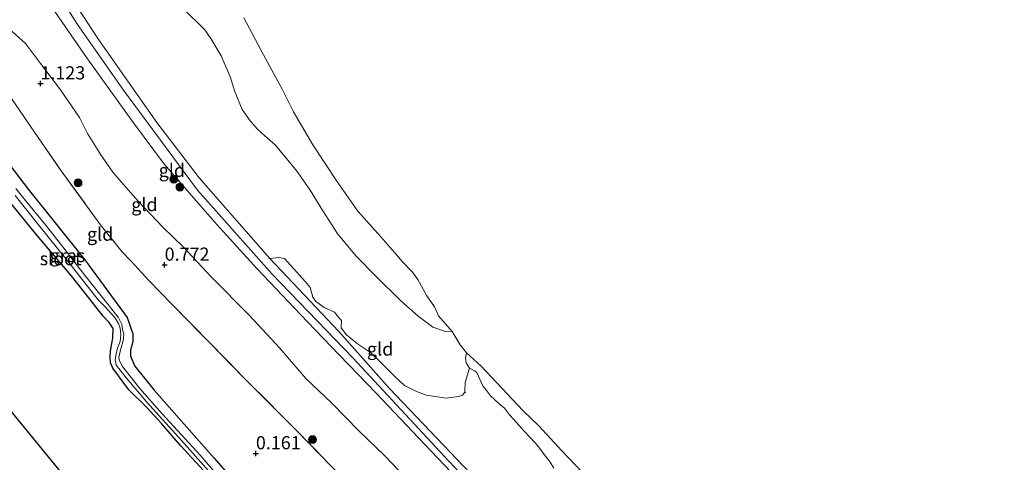
# Model space of a CAD drawing. Units: metres. Extents: x 30921 to 40008, y 393748 to 400003.
# Drawn here: x 33148 to 33335, y 399471 to 399556 of the extents above; entities that cross this region are included whole.
import ezdxf
from ezdxf.enums import TextEntityAlignment as Align

# ---------------------------------------------------------------- set-up
doc = ezdxf.new("R2010")
doc.units = ezdxf.units.M
doc.linetypes.add('IE-TERREINAFSCHEIDING', pattern=[10, 8, -2])
doc.layers.get('0').update_dxf_attribs({"lineweight": 25})
for name, color, linetype, lineweight in [('B-ME-GR-BOMENSTRUIKEN-GV-B6', 93, 'Continuous', 18), ('B-ME-GR-BOOM-S-B1', 93, 'Continuous', 18), ('B-ME-GW-HOOGTEPUNT-S-B1', 10, 'Continuous', 25), ('B-ME-GW-INSTEEKWATERGANG-L-B1', 10, 'Continuous', 25), ('B-ME-GW-KRUINLIJN-L-B1', 93, 'Continuous', 18), ('B-ME-GW-TEENLIJN-L-B1', 93, 'Continuous', 18), ('B-ME-IE-GRASLAND-GV-B6', 93, 'Continuous', 18), ('B-ME-IE-GRONDWERKLIJN-GROND_INGERICHT-GV-B6', 253, 'Continuous', 18), ('B-ME-IE-TERREINAFSCHEIDING-DOORGANG-L-B1', 8, 'IE-TERREINAFSCHEIDING-KUNSTMATIG-OPEN', 18), ('B-ME-IE-TERREINAFSCHEIDING-RASTERHEKWERK-L-B1', 8, 'IE-TERREINAFSCHEIDING', 18), ('B-ME-KG-KADASTRAAL-OPNAMEDTMGRENS-L-B1', 10, 'Continuous', 25), ('B-ME-OB-BEKLEDING-GV-B6', 253, 'Continuous', 18), ('B-ME-OB-WATERLIJN-L-B1', 133, 'OB-WATERLIJN', 18), ('B-ME-OG-WATER-GV-B6', 153, 'Continuous', 18)]:
    doc.layers.add(name, color=color, linetype=linetype, lineweight=lineweight)
doc.styles.add('NLCS-ISO', font='NLCS-ISO.TTF')
doc.linetypes.add('IE-TERREINAFSCHEIDING-KUNSTMATIG-OPEN', pattern='A,7,-1.5,[67,NLCS.SHX,S=0.75,R=0,X=0,Y=0],-1.5', length=10)
doc.linetypes.add('OB-WATERLIJN', pattern='A,10,[32,NLCS.SHX,S=2,R=0,X=0,Y=0],-12', length=22)

# ---------------------------------------------------------------- blocks, each defined once
blk = doc.blocks.new('boom')
blk.add_hatch(color=256).paths.add_polyline_path([(-0.75, 0, 1), (0.75, 0, 1)])
blk.add_circle((0, 0), 0.75)
blk = doc.blocks.new('hoogtepunt')
for p, q in [((-0.5, 0), (0.5, 0)), ((0, 0.5), (0, -0.5))]:
    blk.add_line(p, q)

msp = doc.modelspace()

# ---------------------------------------------------------------- linework, layer by layer
at = {"layer": 'B-ME-GR-BOMENSTRUIKEN-GV-B6'}
msp.add_polyline3d([(33178.61, 399557.65, 0.76), (33182.75, 399553.61, 0.89), (33183.89, 399551.97, 0.83), (33185.88, 399548.65, 0.83), (33187.61, 399544.53, 0.83), (33188.37, 399542, 0.83), (33189.83, 399538.5, 1.04), (33191.36, 399536.34, 1.02), (33192.76, 399534.71, 0.95), (33194.15, 399533.47, 0.89), (33196.19, 399531.68, 0.83), (33200.32, 399526.66, 0.69), (33202.78, 399523.11, 0.69), (33205.2, 399519.2, 0.67), (33208.03, 399514.8, 0.67), (33211.57, 399510.55, 0.75), (33215.38, 399506.67, 0.74), (33220.04, 399502.11, 0.73), (33223.31, 399499.18, 0.66), (33226.11, 399497.11, 0.59), (33228.34, 399496.31, 0.38), (33229.79, 399496.25, 0), (33231.34, 399493.71, 0), (33232.51, 399492.18, 0), (33232.34, 399491.25, 0.25), (33232.49, 399490.34, 0.26), (33233.12, 399489.29, 0.57), (33232.25, 399486.56, 1.48), (33232.2, 399484.94, 2.14), (33232.34, 399484.63, 2.14), (33232.22, 399484.73, 2.15), (33231.77, 399484.14, 2.14), (33231, 399483.92, 2.14), (33228.64, 399483.6, 3.3), (33224.87, 399484.15, 3.7), (33222.88, 399484.95, 4.28), (33220.73, 399486.01, 4.53), (33219, 399487.6, 4.74), (33216.54, 399490.04, 4.73), (33214.29, 399492.29, 4.9), (33211.8, 399493.95, 5.2), (33209.67, 399495.66, 5.27), (33208.66, 399496.99, 4.76), (33208.74, 399498.36, 4.76), (33208.15, 399499.02, 4.76), (33207.41, 399499.94, 4.76), (33205.47, 399500.85, 5.02), (33203.77, 399502.05, 5.02), (33203.3, 399502.78, 5.02), (33202.81, 399504.65, 4.73), (33201.82, 399505.79, 4.73), (33199.08, 399508.83, 5.13), (33197.89, 399510.17, 5.13), (33196.82, 399510.35, 5.13), (33195.1, 399510.14, 5.52), (33181.68, 399525.46, 5.49), (33173.61, 399536.02, 5.44), (33162.4, 399551.95, 5.77), (33149.92, 399571.18, 5.77)], dxfattribs=at)
at = {"layer": 'B-ME-GW-INSTEEKWATERGANG-L-B1'}
for points in [[(33138.56, 399537.07, 0.33), (33149.16, 399523.31, 0.28), (33159.89, 399509.89, 0.18), (33167.97, 399498.93, 0.01), (33169.03, 399495.8, -0.04), (33169.06, 399494.39, -0.03), (33168.62, 399492.71, -0.02), (33168.58, 399491.58, -0.02), (33169.43, 399489.67, -0.02), (33173.09, 399485.14, 0.02), (33178.78, 399478.68, -0.13), (33184.55, 399472.2, -0.15), (33189.28, 399466.73, -0.11), (33195.08, 399461.06, 0.11), (33199.49, 399456.01, -0.01), (33204.63, 399449.87, -0.12), (33214.78, 399439.05, 0.05), (33219.74, 399433.69, 0.12), (33225.56, 399427.69, 0.23), (33229.42, 399423.47, 0.2), (33235.81, 399416.93, 0.13), (33239.72, 399412.44, 0.17), (33240.71, 399410.74, 0.05)], [(33183.86, 399468.33, 0.47), (33178.2, 399474.55, 0.44), (33174.53, 399478.77, 0.42), (33171.65, 399481.87, 0.45), (33168.31, 399485.2, 0.58), (33165.21, 399489.27, 0.58), (33164.81, 399490.29, 0.58), (33164.76, 399491.43, 0.58), (33164.77, 399492.55, 0.58), (33165.03, 399493.96, 0.58), (33165.25, 399494.98, 0.54), (33165.31, 399496.81, 0.49), (33164.54, 399497.98, 0.42), (33163.43, 399499.16, 0.55), (33160.68, 399502.65, 0.61), (33157.33, 399506.9, 0.5), (33150.87, 399514.52, 0.53), (33144.41, 399522.39, 0.59)]]:
    msp.add_polyline3d(points, dxfattribs=at)
at = {"layer": 'B-ME-GW-KRUINLIJN-L-B1'}
for points in [[(33106.11, 399632.54, 5.91), (33108.81, 399628.78, 5.91), (33119.06, 399613.45, 5.81), (33131.56, 399595.96, 5.79), (33143.08, 399578.87, 5.86), (33158.54, 399554.66, 5.82), (33167.28, 399542.15, 5.7), (33181.34, 399523.15, 5.7), (33195.56, 399507.15, 5.65), (33210.9, 399491.24, 5.5), (33229.19, 399471.63, 5.42), (33242.81, 399457.2, 5.42), (33251.46, 399448.11, 5.42), (33263.93, 399434.75, 5.42), (33274.82, 399424.56, 5.42), (33286.55, 399413.87, 5.42), (33300.11, 399401.15, 5.25)], [(33103.95, 399631.2, 5.87), (33107.13, 399626.43, 5.69), (33116.3, 399613.09, 5.61), (33121.55, 399605.56, 5.75), (33128.69, 399595.37, 5.78), (33134.8, 399586.58, 5.77), (33138.39, 399581, 5.73), (33143.46, 399573.24, 5.75), (33152.47, 399559.63, 5.74), (33160.39, 399548.1, 5.53), (33169.18, 399535.91, 5.63), (33175.04, 399528.02, 5.62), (33185.04, 399516.63, 5.8), (33192.63, 399508.26, 5.56), (33202.3, 399498.12, 5.59), (33208.33, 399491.85, 5.38), (33215.34, 399484.54, 5.4), (33223.37, 399476.04, 5.4), (33238.06, 399460.67, 5.41), (33250.94, 399447.36, 5.47), (33257.47, 399440.05, 5.32), (33265.8, 399431.82, 5.29)], [(33341.79, 399364.04, 5.29), (33338.51, 399367.63, 5.34), (33328.07, 399378.08, 5.36), (33313.15, 399391.71, 5.3), (33298.95, 399404.53, 5.25), (33288.04, 399414.47, 5.23), (33277.95, 399423.49, 5.55), (33260.35, 399440.67, 5.54), (33248.52, 399453.48, 5.58), (33235.82, 399466.61, 5.57), (33217.91, 399485.44, 5.57), (33208.27, 399496.28, 5.53), (33195.1, 399510.14, 5.52), (33181.68, 399525.46, 5.49), (33173.61, 399536.02, 5.44), (33162.4, 399551.95, 5.77), (33149.92, 399571.18, 5.77), (33139.27, 399587.93, 5.57), (33131.81, 399598.46, 5.66)]]:
    msp.add_polyline3d(points, dxfattribs=at)
at = {"layer": 'B-ME-GW-TEENLIJN-L-B1'}
for points in [[(33183.89, 399551.97, 0.83), (33182.75, 399553.61, 0.89), (33178.61, 399557.65, 0.76), (33175.04, 399560.64, 0.76), (33172.2, 399564.45, 0.89), (33165.57, 399574.01, 1.06), (33160.68, 399581.61, 1.4), (33154.84, 399591.92, 1.49), (33147.38, 399603.61, 1.47), (33140, 399618.08, 1.5), (33134.82, 399627.79, 1.63), (33128.71, 399638.58, 1.77), (33125.65, 399645.28, 1.82)], [(33142.15, 399556.85, 1.24), (33144.84, 399554.41, 1.25), (33148.64, 399551.04, 1.42), (33151.47, 399547.2, 1.42), (33155.25, 399542.2, 1.4), (33158.88, 399536.97, 1.35), (33160.4, 399533.92, 1.32), (33162.98, 399529.88, 1.28), (33165.24, 399526.55, 1.23), (33167.63, 399523.74, 1.21), (33170.11, 399520.95, 1.25), (33174.75, 399516.12, 1.28), (33178.7, 399512.27, 1.34), (33184.02, 399506.62, 1.24), (33191.24, 399499.29, 1.39), (33196.97, 399493.14, 1.36), (33201.99, 399487.35, 1.2), (33206.83, 399482.68, 1.15), (33212.08, 399477.3, 1.2), (33216.99, 399472.63, 1.24), (33222.26, 399467.13, 1.25), (33225.71, 399463.93, 1.27)], [(33183.89, 399551.97, 0.83), (33185.88, 399548.65, 0.83), (33187.61, 399544.53, 0.83), (33188.37, 399542, 0.83), (33189.83, 399538.5, 1.04), (33191.36, 399536.34, 1.02), (33192.76, 399534.71, 0.95), (33194.15, 399533.47, 0.89), (33196.19, 399531.68, 0.83), (33200.32, 399526.66, 0.69), (33202.78, 399523.11, 0.69), (33205.2, 399519.2, 0.67), (33208.03, 399514.8, 0.67), (33211.57, 399510.55, 0.75), (33215.38, 399506.67, 0.74), (33220.04, 399502.11, 0.73), (33223.31, 399499.18, 0.66), (33226.11, 399497.11, 0.59), (33228.34, 399496.31, 0.38), (33229.79, 399496.25, 0)]]:
    msp.add_polyline3d(points, dxfattribs=at)
at = {"layer": 'B-ME-IE-GRASLAND-GV-B6'}
for points in [[(33190.16, 399555.87, 0), (33193.93, 399548.85, 0), (33197.43, 399542.31, 0), (33199.62, 399538.05, 0), (33203.29, 399531.76, 0), (33207.84, 399524.82, 0), (33211.83, 399519.13, 0), (33216.24, 399514.24, 0), (33218.88, 399511.25, 0), (33220.29, 399509.59, 0), (33222.25, 399507.54, 0), (33223.28, 399506.18, 0), (33224.97, 399503.07, 0), (33226.43, 399500.98, 0), (33227.2, 399499.27, 0), (33229.79, 399496.25, 0), (33228.34, 399496.31, 0.38), (33226.11, 399497.11, 0.59), (33223.31, 399499.18, 0.66), (33220.04, 399502.11, 0.73), (33215.38, 399506.67, 0.74), (33211.57, 399510.55, 0.75), (33208.03, 399514.8, 0.67), (33205.2, 399519.2, 0.67), (33202.78, 399523.11, 0.69), (33200.32, 399526.66, 0.69), (33196.19, 399531.68, 0.83), (33194.15, 399533.47, 0.89), (33192.76, 399534.71, 0.95), (33191.36, 399536.34, 1.02), (33189.83, 399538.5, 1.04), (33188.37, 399542, 0.83), (33187.61, 399544.53, 0.83), (33185.88, 399548.65, 0.83), (33183.89, 399551.97, 0.83), (33182.75, 399553.61, 0.89), (33178.61, 399557.65, 0.76)], [(33138.56, 399537.07, 0.33), (33149.16, 399523.31, 0.28), (33159.89, 399509.89, 0.18), (33167.97, 399498.93, 0.01), (33169.03, 399495.8, -0.04), (33169.06, 399494.39, -0.03), (33168.62, 399492.71, -0.02), (33168.58, 399491.58, -0.02), (33169.43, 399489.67, -0.02), (33173.09, 399485.14, 0.02), (33178.78, 399478.68, -0.13), (33184.55, 399472.2, -0.15), (33189.28, 399466.73, -0.11)], [(33187.53, 399466.18, -0.61), (33181.83, 399472.74, -0.61), (33174.64, 399480.6, -0.61), (33170.38, 399485.43, -0.61), (33167.09, 399489.63, -0.61), (33166.53, 399490.71, -0.61), (33166.38, 399491.3, -0.61), (33166.75, 399493.03, -0.6), (33167.2, 399494.49, -0.6), (33167.36, 399495.75, -0.61), (33167.1, 399496.63, -0.61), (33166.92, 399497.59, -0.61), (33166.28, 399498.98, -0.61), (33163.01, 399503.04, -0.61), (33158.91, 399508.27, -0.61), (33155.72, 399512.39, -0.61), (33152.17, 399516.87, -0.61), (33148.89, 399520.88, -0.61), (33146.76, 399523.44, -0.61)], [(33183.86, 399468.33, 0.47), (33178.2, 399474.55, 0.44), (33174.53, 399478.77, 0.42), (33171.65, 399481.87, 0.45), (33168.31, 399485.2, 0.58), (33165.21, 399489.27, 0.58), (33164.81, 399490.29, 0.58), (33164.76, 399491.43, 0.58), (33164.77, 399492.55, 0.58), (33165.03, 399493.96, 0.58), (33165.25, 399494.98, 0.54), (33165.31, 399496.81, 0.49), (33164.54, 399497.98, 0.42), (33163.43, 399499.16, 0.55), (33160.68, 399502.65, 0.61), (33157.33, 399506.9, 0.5), (33150.87, 399514.52, 0.53), (33144.41, 399522.39, 0.59)], [(33146.66, 399522.14, -0.61), (33150.83, 399516.86, -0.61), (33157.14, 399509.04, -0.61), (33162.47, 399502.26, -0.61), (33163.7, 399500.99, -0.61), (33165.59, 399498.93, -0.61), (33166.3, 399497.77, -0.61), (33166.64, 399496.88, -0.61), (33166.79, 399495.66, -0.61), (33166.66, 399494.35, -0.61), (33166.16, 399493.27, -0.61), (33165.85, 399492.11, -0.61), (33165.68, 399490.89, -0.61), (33165.85, 399489.88, -0.61), (33167.82, 399487.4, -0.61), (33171.71, 399482.84, -0.61), (33178.39, 399475.5, -0.61), (33186.11, 399466.83, -0.61)]]:
    msp.add_polyline3d(points, dxfattribs=at)
at = {"layer": 'B-ME-IE-GRONDWERKLIJN-GROND_INGERICHT-GV-B6'}
for points in [[(33149.92, 399571.18, 5.77), (33162.4, 399551.95, 5.77), (33173.61, 399536.02, 5.44), (33181.68, 399525.46, 5.49), (33195.1, 399510.14, 5.52), (33208.27, 399496.28, 5.53), (33217.91, 399485.44, 5.57), (33235.82, 399466.61, 5.57), (33248.52, 399453.48, 5.58), (33260.35, 399440.67, 5.54), (33277.95, 399423.49, 5.55), (33288.04, 399414.47, 5.23), (33298.95, 399404.53, 5.25), (33313.15, 399391.71, 5.3), (33328.07, 399378.08, 5.36), (33338.51, 399367.63, 5.34)], [(33238.06, 399460.67, 5.41), (33223.37, 399476.04, 5.4), (33215.34, 399484.54, 5.4), (33208.33, 399491.85, 5.38), (33202.3, 399498.12, 5.59), (33192.63, 399508.26, 5.56), (33185.04, 399516.63, 5.8), (33175.04, 399528.02, 5.62), (33169.18, 399535.91, 5.63), (33160.39, 399548.1, 5.53), (33152.47, 399559.63, 5.74)], [(33152.47, 399559.63, 5.74), (33160.39, 399548.1, 5.53), (33169.18, 399535.91, 5.63), (33175.04, 399528.02, 5.62), (33185.04, 399516.63, 5.8), (33192.63, 399508.26, 5.56), (33202.3, 399498.12, 5.59), (33208.33, 399491.85, 5.38), (33215.34, 399484.54, 5.4), (33223.37, 399476.04, 5.4), (33238.06, 399460.67, 5.41)], [(33144.84, 399554.41, 1.25), (33148.64, 399551.04, 1.42), (33151.47, 399547.2, 1.42), (33155.25, 399542.2, 1.4), (33158.88, 399536.97, 1.35), (33160.4, 399533.92, 1.32), (33162.98, 399529.88, 1.28), (33165.24, 399526.55, 1.23), (33167.63, 399523.74, 1.21), (33170.11, 399520.95, 1.25), (33174.75, 399516.12, 1.28), (33178.7, 399512.27, 1.34), (33184.02, 399506.62, 1.24), (33191.24, 399499.29, 1.39), (33196.97, 399493.14, 1.36), (33201.99, 399487.35, 1.2), (33206.83, 399482.68, 1.15), (33212.08, 399477.3, 1.2), (33216.99, 399472.63, 1.24), (33222.26, 399467.13, 1.25)], [(33222.26, 399467.13, 1.25), (33216.99, 399472.63, 1.24), (33212.08, 399477.3, 1.2), (33206.83, 399482.68, 1.15), (33201.99, 399487.35, 1.2), (33196.97, 399493.14, 1.36), (33191.24, 399499.29, 1.39), (33184.02, 399506.62, 1.24), (33178.7, 399512.27, 1.34), (33174.75, 399516.12, 1.28), (33170.11, 399520.95, 1.25), (33167.63, 399523.74, 1.21), (33165.24, 399526.55, 1.23), (33162.98, 399529.88, 1.28), (33160.4, 399533.92, 1.32), (33158.88, 399536.97, 1.35), (33155.25, 399542.2, 1.4), (33151.47, 399547.2, 1.42), (33148.64, 399551.04, 1.42), (33144.84, 399554.41, 1.25)], [(33209.01, 399468.37, 0.32), (33200.18, 399477.46, 0.32), (33190.13, 399487.51, 0.32), (33183.73, 399494.05, 0.3), (33176.52, 399501.37, 0.3), (33172.14, 399505.92, 0.31), (33168.66, 399509.71, 0.3), (33166.95, 399511.5, 0.3), (33162.84, 399516.6, 0.32), (33155.24, 399527.05, 0.32), (33150.31, 399534.15, 0.47), (33146.63, 399539.56, 0.47)], [(33146.63, 399539.56, 0.47), (33150.31, 399534.15, 0.47), (33155.24, 399527.05, 0.32), (33162.84, 399516.6, 0.32), (33166.95, 399511.5, 0.3), (33168.66, 399509.71, 0.3), (33172.14, 399505.92, 0.31), (33176.52, 399501.37, 0.3), (33183.73, 399494.05, 0.3), (33190.13, 399487.51, 0.32), (33200.18, 399477.46, 0.32), (33209.01, 399468.37, 0.32)], [(33189.28, 399466.73, -0.11), (33184.55, 399472.2, -0.15), (33178.78, 399478.68, -0.13), (33173.09, 399485.14, 0.02), (33169.43, 399489.67, -0.02), (33168.58, 399491.58, -0.02), (33168.62, 399492.71, -0.02), (33169.06, 399494.39, -0.03), (33169.03, 399495.8, -0.04), (33167.97, 399498.93, 0.01), (33159.89, 399509.89, 0.18), (33149.16, 399523.31, 0.28), (33138.56, 399537.07, 0.33)], [(33144.41, 399522.39, 0.59), (33150.87, 399514.52, 0.53), (33157.33, 399506.9, 0.5), (33160.68, 399502.65, 0.61), (33163.43, 399499.16, 0.55), (33164.54, 399497.98, 0.42), (33165.31, 399496.81, 0.49), (33165.25, 399494.98, 0.54), (33165.03, 399493.96, 0.58), (33164.77, 399492.55, 0.58), (33164.76, 399491.43, 0.58), (33164.81, 399490.29, 0.58), (33165.21, 399489.27, 0.58), (33168.31, 399485.2, 0.58), (33171.65, 399481.87, 0.45), (33174.53, 399478.77, 0.42), (33178.2, 399474.55, 0.44), (33183.86, 399468.33, 0.47)], [(33235.82, 399466.61, 5.57), (33217.91, 399485.44, 5.57), (33208.27, 399496.28, 5.53), (33195.1, 399510.14, 5.52), (33196.82, 399510.35, 5.13), (33197.89, 399510.17, 5.13), (33199.08, 399508.83, 5.13), (33201.82, 399505.79, 4.73), (33202.81, 399504.65, 4.73), (33203.3, 399502.78, 5.02), (33203.77, 399502.05, 5.02), (33205.47, 399500.85, 5.02), (33207.41, 399499.94, 4.76), (33208.15, 399499.02, 4.76), (33208.74, 399498.36, 4.76), (33208.66, 399496.99, 4.76), (33209.67, 399495.66, 5.27), (33211.8, 399493.95, 5.2), (33214.29, 399492.29, 4.9), (33216.54, 399490.04, 4.73), (33219, 399487.6, 4.74), (33220.73, 399486.01, 4.53), (33222.88, 399484.95, 4.28), (33224.87, 399484.15, 3.7), (33228.64, 399483.6, 3.3), (33231, 399483.92, 2.14), (33231.77, 399484.14, 2.14), (33232.22, 399484.73, 2.15), (33232.34, 399484.63, 2.14), (33232.2, 399484.94, 2.14), (33232.25, 399486.56, 1.48), (33233.12, 399489.29, 0.57), (33234.17, 399488.72, 0.42), (33234.57, 399488.34, 0.42), (33234.96, 399487.44, 0.52), (33235.25, 399486.73, 0.53), (33235.7, 399485.84, 0.53), (33235.97, 399485.56, 0.53), (33237.12, 399484.06, 0.72), (33238.67, 399482.58, 0.74), (33239.76, 399481.67, 0.65), (33240.71, 399480.42, 0.71), (33241.45, 399479.57, 0.71), (33242.51, 399478.47, 0.77), (33243.47, 399477.38, 0.81), (33244.79, 399475.97, 0.81), (33246.08, 399474.52, 0.81), (33247.1, 399473.16, 0.89), (33248.43, 399471.41, 1.02), (33249.16, 399470.3, 1.11)], [(33178.04, 399441.81, 0.73), (33138.98, 399489.51, 0.8)]]:
    msp.add_polyline3d(points, dxfattribs=at)
at = {"layer": 'B-ME-IE-TERREINAFSCHEIDING-DOORGANG-L-B1'}
msp.add_line((33166.95, 399511.5, 0.3), (33168.66, 399509.71, 0.3), dxfattribs=at)
at = {"layer": 'B-ME-IE-TERREINAFSCHEIDING-RASTERHEKWERK-L-B1'}
for points in [[(33089.34, 399622.14, 0.72), (33092.01, 399618.48, 0.52), (33096.13, 399612.65, 0.52), (33102.29, 399603.72, 0.52), (33109.46, 399593.5, 0.52), (33111.74, 399590.17, 0.5), (33118.35, 399580.47, 0.34), (33124.62, 399571.56, 0.41), (33128.81, 399565.5, 0.41), (33134.7, 399556.81, 0.41), (33137.35, 399552.99, 0.42), (33144.84, 399542.2, 0.42), (33146.63, 399539.56, 0.47), (33150.31, 399534.15, 0.47), (33155.24, 399527.05, 0.32), (33162.84, 399516.6, 0.32), (33166.95, 399511.5, 0.3)], [(33168.66, 399509.71, 0.3), (33172.14, 399505.92, 0.31), (33176.52, 399501.37, 0.3), (33183.73, 399494.05, 0.3), (33190.13, 399487.51, 0.32), (33200.18, 399477.46, 0.32), (33209.01, 399468.37, 0.32), (33217.66, 399459.4, 0.32), (33227.9, 399448.52, 0.2), (33234.79, 399441.24, 0.23), (33240.25, 399435.61, 0.24), (33247.62, 399427.85, 0.24), (33252.16, 399423.05, 0.3), (33254.2, 399420.77, 0.43)]]:
    msp.add_polyline3d(points, dxfattribs=at)
at = {"layer": 'B-ME-KG-KADASTRAAL-OPNAMEDTMGRENS-L-B1'}
msp.add_polyline3d([(33276.95, 399326.04, 0.16), (33272.26, 399331.38, 0.33), (33262.69, 399342.29, 0.19), (33259.2, 399346.27, 0.58), (33257.87, 399347.79, 0.9), (33240.38, 399367.73, 0.84), (33225.33, 399384.9, 0.46), (33225.27, 399384.96, 0.54), (33224.64, 399385.69, 0.75), (33222.75, 399387.84, 0.72), (33222.42, 399388.22, 0.08), (33222.14, 399388.53, 0.3), (33221.94, 399388.77, 0.48), (33219.56, 399391.48, 0.28), (33219.01, 399392.11, 0.29), (33215.49, 399396.12, 0.85), (33215.05, 399396.63, 0.7), (33178.04, 399441.81, 0.73), (33138.98, 399489.51, 0.8), (33087, 399552.98, 0.9), (33049.83, 399598.38, 1.1)], dxfattribs=at)
at = {"layer": 'B-ME-OB-BEKLEDING-GV-B6'}
for points in [[(33249.16, 399470.3, 1.11), (33248.43, 399471.41, 1.02), (33247.1, 399473.16, 0.89), (33246.08, 399474.52, 0.81), (33244.79, 399475.97, 0.81), (33243.47, 399477.38, 0.81), (33242.51, 399478.47, 0.77), (33241.45, 399479.57, 0.71), (33240.71, 399480.42, 0.71), (33239.76, 399481.67, 0.65), (33238.67, 399482.58, 0.74), (33237.12, 399484.06, 0.72), (33235.97, 399485.56, 0.53), (33235.7, 399485.84, 0.53), (33235.25, 399486.73, 0.53), (33234.96, 399487.44, 0.52), (33234.57, 399488.34, 0.42), (33234.17, 399488.72, 0.42), (33233.12, 399489.29, 0.57), (33232.49, 399490.34, 0.26), (33232.34, 399491.25, 0.25), (33232.51, 399492.18, 0)], [(33232.51, 399492.18, 0), (33235.3, 399489.65, 0), (33241.27, 399483.32, 0), (33243.33, 399481.2, 0), (33246.32, 399478.35, 0), (33250.65, 399473.6, 0), (33255.88, 399468.1, 0), (33262.35, 399461.56, 0), (33266.86, 399456.98, 0), (33271.29, 399452.52, 0), (33274.36, 399449.33, 0), (33276.81, 399446.72, 0), (33285.01, 399438.98, 0), (33290.7, 399433.61, 0), (33298.86, 399425.73, 0), (33305.28, 399420.11, 0), (33310.54, 399415.51, 0), (33316.99, 399410, 0), (33321.24, 399406.63, 0), (33326.29, 399402.64, 0), (33329.64, 399399.68, 0), (33333.23, 399396.5, 0), (33337.96, 399391.57, 0)]]:
    msp.add_polyline3d(points, dxfattribs=at)
at = {"layer": 'B-ME-OB-WATERLIJN-L-B1'}
msp.add_polyline3d([(33255.88, 399468.1, 0), (33250.65, 399473.6, 0), (33246.32, 399478.35, 0), (33243.33, 399481.2, 0), (33241.27, 399483.32, 0), (33235.3, 399489.65, 0), (33232.51, 399492.18, 0), (33231.34, 399493.71, 0), (33229.79, 399496.25, 0), (33227.2, 399499.27, 0), (33226.43, 399500.98, 0), (33224.97, 399503.07, 0), (33223.28, 399506.18, 0), (33222.25, 399507.54, 0), (33220.29, 399509.59, 0), (33218.88, 399511.25, 0), (33216.24, 399514.24, 0), (33211.83, 399519.13, 0), (33207.84, 399524.82, 0), (33203.29, 399531.76, 0), (33199.62, 399538.05, 0), (33197.43, 399542.31, 0), (33193.93, 399548.85, 0), (33190.16, 399555.87, 0)], dxfattribs=at)
at = {"layer": 'B-ME-OG-WATER-GV-B6'}
for points in [[(33255.88, 399468.1, 0), (33250.65, 399473.6, 0), (33246.32, 399478.35, 0), (33243.33, 399481.2, 0), (33241.27, 399483.32, 0), (33235.3, 399489.65, 0), (33232.51, 399492.18, 0), (33231.34, 399493.71, 0), (33229.79, 399496.25, 0), (33227.2, 399499.27, 0), (33226.43, 399500.98, 0), (33224.97, 399503.07, 0), (33223.28, 399506.18, 0), (33222.25, 399507.54, 0), (33220.29, 399509.59, 0), (33218.88, 399511.25, 0), (33216.24, 399514.24, 0), (33211.83, 399519.13, 0), (33207.84, 399524.82, 0), (33203.29, 399531.76, 0), (33199.62, 399538.05, 0), (33197.43, 399542.31, 0), (33193.93, 399548.85, 0), (33190.16, 399555.87, 0)], [(33146.76, 399523.44, -0.61), (33148.89, 399520.88, -0.61), (33152.17, 399516.87, -0.61), (33155.72, 399512.39, -0.61), (33158.91, 399508.27, -0.61), (33163.01, 399503.04, -0.61), (33166.28, 399498.98, -0.61), (33166.92, 399497.59, -0.61), (33167.1, 399496.63, -0.61), (33167.36, 399495.75, -0.61), (33167.2, 399494.49, -0.6), (33166.75, 399493.03, -0.6), (33166.38, 399491.3, -0.61), (33166.53, 399490.71, -0.61), (33167.09, 399489.63, -0.61), (33170.38, 399485.43, -0.61), (33174.64, 399480.6, -0.61), (33181.83, 399472.74, -0.61), (33187.53, 399466.18, -0.61)], [(33186.11, 399466.83, -0.61), (33178.39, 399475.5, -0.61), (33171.71, 399482.84, -0.61), (33167.82, 399487.4, -0.61), (33165.85, 399489.88, -0.61), (33165.68, 399490.89, -0.61), (33165.85, 399492.11, -0.61), (33166.16, 399493.27, -0.61), (33166.66, 399494.35, -0.61), (33166.79, 399495.66, -0.61), (33166.64, 399496.88, -0.61), (33166.3, 399497.77, -0.61), (33165.59, 399498.93, -0.61), (33163.7, 399500.99, -0.61), (33162.47, 399502.26, -0.61), (33157.14, 399509.04, -0.61), (33150.83, 399516.86, -0.61), (33146.66, 399522.14, -0.61)]]:
    msp.add_polyline3d(points, dxfattribs=at)

# ---------------------------------------------------------------- block references
at = {"layer": 'B-ME-GR-BOOM-S-B1', "rotation": 90}
for p in [(33158.62, 399524.52, 0.82), (33176.85, 399525.22, 5.2), (33178.01, 399523.73, 5.19), (33203.23, 399475.71, 0.71)]:
    msp.add_blockref('boom', p, dxfattribs=at)
at = {"layer": 'B-ME-GW-HOOGTEPUNT-S-B1', "rotation": 90}
for p in [(33151.46, 399543.41, 1.12), (33151.46, 399543.41, 1.12), (33175.1, 399508.94, 0.77), (33175.1, 399508.94, 0.77), (33192.46, 399473.09, 0.16), (33192.46, 399473.09, 0.16)]:
    msp.add_blockref('hoogtepunt', p, dxfattribs=at)

# ---------------------------------------------------------------- texts
at = {"layer": 'B-ME-GW-HOOGTEPUNT-S-B1', "ltscale": 0.2, "style": 'NLCS-ISO'}
for s, p in [('1.123', (33151.46, 399543.41, 1.12)), ('1.123', (33151.46, 399543.41, 1.12)), ('0.772', (33175.1, 399508.94, 0.77)), ('0.772', (33175.1, 399508.94, 0.77)), ('0.161', (33192.46, 399473.09, 0.16)), ('0.161', (33192.46, 399473.09, 0.16))]:
    msp.add_text(s, height=2.5, dxfattribs=at).set_placement(p, align=Align.BOTTOM_LEFT)
at = {"layer": 'B-ME-IE-GRASLAND-GV-B6', "ltscale": 0.2, "style": 'NLCS-ISO'}
msp.add_text('gras', height=2.5, dxfattribs=at).set_placement((33156.6, 399510.7), align=Align.MIDDLE_CENTER)
at = {"layer": 'B-ME-IE-GRONDWERKLIJN-GROND_INGERICHT-GV-B6', "ltscale": 0.2, "style": 'NLCS-ISO'}
for p in [(33176.48, 399526.9), (33171.25, 399520.4), (33162.83, 399514.77), (33216.1, 399492.93)]:
    msp.add_text('gld', height=2.5, dxfattribs=at).set_placement(p, align=Align.MIDDLE_CENTER)
at = {"layer": 'B-ME-OG-WATER-GV-B6', "ltscale": 0.2, "style": 'NLCS-ISO'}
msp.add_text('sloot', height=2.5, dxfattribs=at).set_placement((33155.32, 399510.11), align=Align.MIDDLE_CENTER)

doc.saveas('drawing.dxf')
